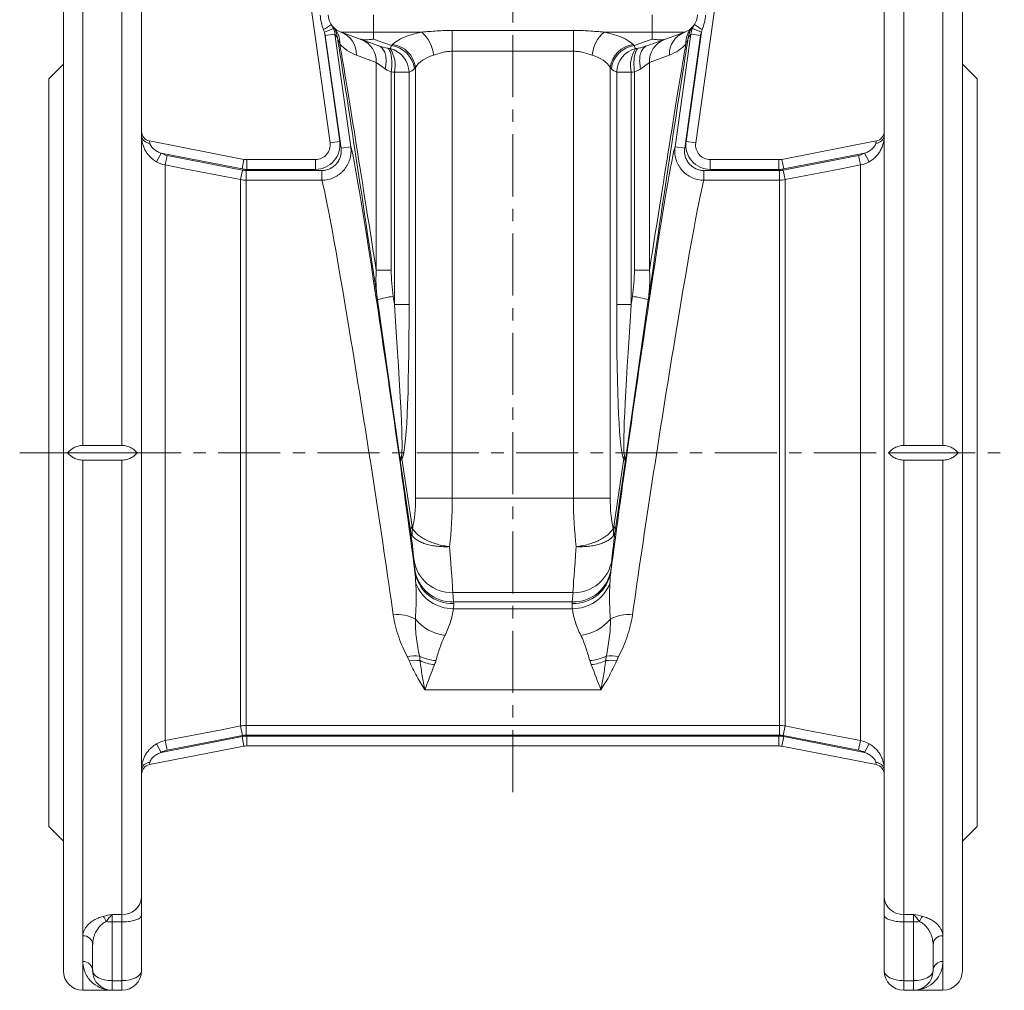
# Model space of a CAD drawing. Units: millimetres. Extents: x 228 to 958, y -98 to 941.
# Drawn here: x 354 to 556, y 428 to 627 of the extents above; entities that cross this region are included whole.
import ezdxf

# ---------------------------------------------------------------- set-up
doc = ezdxf.new("R2010")
doc.units = ezdxf.units.MM
doc.linetypes.add('CENTERX2', pattern=[20.32, 12.7, -2.54, 2.54, -2.54])
doc.layers.add('FORMAT', color=179, linetype='Continuous')
doc.layers.add('SLD-0', color=179, linetype='Continuous')

msp = doc.modelspace()

# ---------------------------------------------------------------- linework, layer by layer
at = {"layer": 'FORMAT', "linetype": 'CENTERX2', "lineweight": 0}
for p, q in [((455.05, 468.62), (455.05, 845.56)), ((354.12, 538.06), (555.63, 538.06))]:
    msp.add_line(p, q, dxfattribs=at)
at = {"layer": 'SLD-0', "color": 8, "linetype": 'Continuous', "lineweight": 0}
for p, q in [((367.05, 648.06), (367.05, 539.55)), ((375.05, 539.55), (375.05, 648.06)), ((535.05, 539.55), (535.05, 648.06)), ((543.05, 648.06), (543.05, 539.55)), ((426.55, 627.7), (426.55, 624.15)), ((483.55, 627.7), (483.55, 624.15)), ((418.32, 624.89), (416.47, 624.15)), ((491.79, 624.89), (493.64, 624.15)), ((419.61, 601.75), (416.47, 624.15)), ((418.63, 623.73), (416.65, 623.45)), ((416.65, 623.45), (419.89, 600.41)), ((421.87, 600.68), (418.63, 623.73)), ((419.88, 624.15), (426.55, 624.15)), ((426.55, 624.15), (436.39, 624.15)), ((426.55, 622.72), (426.55, 624.15)), ((430.2, 621.39), (426.55, 622.72)), ((467.45, 624.5), (442.66, 624.5)), ((442.66, 620.23), (442.66, 624.5)), ((467.45, 620.23), (467.45, 624.5)), ((483.55, 624.15), (473.72, 624.15)), ((479.91, 621.39), (483.55, 622.72)), ((490.23, 624.15), (483.55, 624.15)), ((483.55, 622.72), (483.55, 624.15)), ((488.24, 600.68), (491.48, 623.73)), ((493.46, 623.45), (490.22, 600.41)), ((490.5, 601.75), (493.64, 624.15)), ((491.48, 623.73), (493.46, 623.45)), ((427.82, 621.25), (427.64, 621.33)), ((428, 621.14), (427.82, 621.25)), ((428.17, 621.01), (428, 621.14)), ((428.33, 620.86), (428.17, 621.01)), ((428.47, 620.68), (428.33, 620.86)), ((428.6, 620.49), (428.47, 620.68)), ((429.55, 620.78), (429.44, 620.86)), ((429.65, 620.67), (429.55, 620.78)), ((430.44, 621.63), (430.2, 621.39)), ((479.67, 621.63), (479.91, 621.39)), ((480.46, 620.67), (480.56, 620.78)), ((480.56, 620.78), (480.67, 620.86)), ((481.51, 620.49), (481.64, 620.68)), ((481.64, 620.68), (481.78, 620.86)), ((481.78, 620.86), (481.94, 621.01)), ((481.94, 621.01), (482.11, 621.14)), ((482.11, 621.14), (482.29, 621.25)), ((482.29, 621.25), (482.47, 621.33)), ((423.03, 619.45), (427.1, 617.94)), ((428.72, 620.27), (428.6, 620.49)), ((428.82, 620.04), (428.72, 620.27)), ((428.91, 619.79), (428.82, 620.04)), ((428.98, 619.52), (428.91, 619.79)), ((429.04, 619.24), (428.98, 619.52)), ((429.08, 618.94), (429.04, 619.24)), ((429.1, 618.64), (429.08, 618.94)), ((429.75, 620.53), (429.65, 620.67)), ((429.83, 620.37), (429.75, 620.53)), ((429.92, 620.19), (429.83, 620.37)), ((429.99, 619.99), (429.92, 620.19)), ((430.06, 619.77), (429.99, 619.99)), ((430.12, 619.53), (430.06, 619.77)), ((430.16, 619.27), (430.12, 619.53)), ((430.21, 618.99), (430.16, 619.27)), ((430.24, 618.7), (430.21, 618.99)), ((430.26, 618.4), (430.24, 618.7)), ((442.66, 620.23), (467.45, 620.23)), ((442.66, 528.76), (442.66, 620.23)), ((467.45, 528.76), (467.45, 620.23)), ((479.85, 618.4), (479.87, 618.7)), ((479.87, 618.7), (479.9, 618.99)), ((479.9, 618.99), (479.94, 619.27)), ((479.94, 619.27), (479.99, 619.53)), ((479.99, 619.53), (480.05, 619.77)), ((480.05, 619.77), (480.12, 619.99)), ((480.12, 619.99), (480.19, 620.19)), ((480.19, 620.19), (480.27, 620.37)), ((480.27, 620.37), (480.36, 620.53)), ((480.36, 620.53), (480.46, 620.67)), ((481.01, 618.64), (481.03, 618.94)), ((481.03, 618.94), (481.07, 619.24)), ((481.07, 619.24), (481.13, 619.52)), ((481.13, 619.52), (481.2, 619.79)), ((481.2, 619.79), (481.29, 620.04)), ((481.29, 620.04), (481.39, 620.27)), ((481.39, 620.27), (481.51, 620.49)), ((487.07, 619.45), (483.01, 617.94)), ((427.1, 617.94), (428.9, 616.63)), ((427.1, 617.94), (427.1, 575.44)), ((428.9, 616.63), (428.97, 616.97)), ((428.97, 616.97), (429.03, 617.32)), ((429.03, 617.32), (429.07, 617.66)), ((429.07, 617.66), (429.1, 617.99)), ((429.11, 618.32), (429.1, 618.64)), ((429.1, 617.99), (429.11, 618.32)), ((430.21, 616.38), (430.24, 616.73)), ((430.24, 616.73), (430.26, 617.08)), ((430.28, 618.08), (430.26, 618.4)), ((430.26, 617.08), (430.28, 617.42)), ((430.28, 617.76), (430.28, 618.08)), ((430.28, 617.42), (430.28, 617.76)), ((434.9, 616.69), (435.14, 616.93)), ((435.14, 616.93), (435.14, 528.76)), ((474.97, 616.93), (474.97, 528.76)), ((475.21, 616.69), (474.97, 616.93)), ((479.83, 618.08), (479.85, 618.4)), ((479.83, 617.76), (479.83, 618.08)), ((479.83, 617.42), (479.83, 617.76)), ((479.85, 617.08), (479.83, 617.42)), ((479.87, 616.73), (479.85, 617.08)), ((479.9, 616.38), (479.87, 616.73)), ((481, 618.32), (481.01, 618.64)), ((481.01, 617.99), (481, 618.32)), ((481.04, 617.66), (481.01, 617.99)), ((481.08, 617.32), (481.04, 617.66)), ((481.14, 616.97), (481.08, 617.32)), ((481.21, 616.63), (481.14, 616.97)), ((483.01, 617.94), (481.21, 616.63)), ((483.01, 617.94), (483.01, 575.44)), ((430.16, 616.02), (430.21, 616.38)), ((430.16, 575.44), (430.16, 616.02)), ((430.82, 615.94), (433.8, 615.94)), ((430.82, 615.94), (430.82, 568.38)), ((433.8, 568.38), (433.8, 615.94)), ((476.31, 568.38), (476.31, 615.94)), ((479.29, 615.94), (476.31, 615.94)), ((479.29, 615.94), (479.29, 568.38)), ((479.94, 616.02), (479.9, 616.38)), ((479.94, 575.44), (479.94, 616.02)), ((380.75, 601.42), (380.67, 601.87)), ((419.61, 601.75), (417.63, 601.47)), ((421.87, 600.68), (419.89, 600.41)), ((488.24, 600.68), (490.22, 600.41)), ((490.5, 601.75), (492.48, 601.47)), ((529.35, 601.42), (529.44, 601.87)), ((382.13, 597.62), (383.1, 599.36)), ((383.1, 599.36), (399.63, 596.15)), ((383.91, 596.97), (384.29, 598.93)), ((399.73, 595.92), (384.29, 598.93)), ((510.38, 595.92), (525.82, 598.93)), ((527.01, 599.36), (510.48, 596.15)), ((526.2, 596.97), (525.82, 598.93)), ((527.98, 597.62), (527.01, 599.36)), ((383.91, 596.97), (383.91, 479.15)), ((383.91, 596.97), (387.84, 596.2)), ((399.63, 596.15), (400.01, 598.11)), ((400.58, 596.06), (400.58, 598.06)), ((414.66, 596.06), (414.66, 598.06)), ((495.45, 596.06), (495.45, 598.06)), ((509.52, 596.06), (509.52, 598.06)), ((510.48, 596.15), (510.1, 598.11)), ((526.2, 596.97), (522.27, 596.2)), ((526.2, 596.97), (526.2, 479.15)), ((387.84, 596.2), (399.34, 593.96)), ((399.34, 593.96), (399.73, 595.92)), ((400.49, 593.85), (400.49, 595.84)), ((415.94, 595.84), (400.49, 595.84)), ((400.58, 596.06), (414.66, 596.06)), ((415.94, 593.85), (415.94, 595.84)), ((494.17, 593.85), (494.17, 595.84)), ((494.17, 595.84), (509.62, 595.84)), ((509.52, 596.06), (495.45, 596.06)), ((509.62, 593.85), (509.62, 595.84)), ((510.77, 593.96), (510.38, 595.92)), ((522.27, 596.2), (510.77, 593.96)), ((399.34, 593.96), (399.34, 482.16)), ((400.49, 482.27), (400.49, 593.85)), ((400.49, 593.85), (415.94, 593.85)), ((509.62, 593.85), (494.17, 593.85)), ((509.62, 482.27), (509.62, 593.85)), ((510.77, 593.96), (510.77, 482.16)), ((427.1, 575.44), (430.16, 575.44)), ((483.01, 575.44), (479.94, 575.44)), ((427.34, 569.35), (432.04, 536.15)), ((430.82, 568.38), (430.58, 570.05)), ((430.82, 568.38), (433.8, 568.38)), ((479.29, 568.38), (476.31, 568.38)), ((482.77, 569.35), (478.07, 536.15)), ((479.29, 568.38), (479.53, 570.05)), ((367.05, 439.22), (367.05, 536.57)), ((375.05, 536.57), (375.05, 443.6)), ((432.04, 536.15), (434.11, 522.11)), ((434.41, 522.95), (432.35, 536.92)), ((475.7, 522.95), (477.76, 536.92)), ((478.07, 536.15), (476, 522.11)), ((535.05, 536.57), (535.05, 443.6)), ((543.05, 439.22), (543.05, 536.57)), ((435.14, 528.76), (442.66, 528.76)), ((467.45, 528.76), (442.66, 528.76)), ((474.97, 528.76), (467.45, 528.76)), ((434.83, 516.05), (434.97, 514.15)), ((475.28, 516.05), (475.14, 514.15)), ((442.75, 509.44), (467.36, 509.44)), ((442.89, 507.54), (442.75, 509.44)), ((467.22, 507.54), (467.36, 509.44)), ((442.86, 506.14), (467.25, 506.14)), ((442.89, 507.54), (467.22, 507.54)), ((437.04, 489.56), (473.07, 489.56)), ((399.34, 482.16), (395.42, 481.39)), ((399.34, 482.16), (399.73, 480.2)), ((509.62, 482.27), (400.49, 482.27)), ((400.49, 482.27), (400.49, 480.27)), ((509.62, 482.27), (509.62, 480.27)), ((510.77, 482.16), (510.38, 480.2)), ((510.77, 482.16), (514.69, 481.39)), ((399.63, 479.97), (383.1, 476.75)), ((395.42, 481.39), (383.91, 479.15)), ((384.29, 477.19), (399.73, 480.2)), ((399.63, 479.97), (400.01, 478)), ((400.49, 480.27), (509.62, 480.27)), ((509.52, 480.06), (400.58, 480.06)), ((400.58, 480.06), (400.58, 478.06)), ((509.52, 480.06), (509.52, 478.06)), ((510.48, 479.97), (510.1, 478)), ((525.82, 477.19), (510.38, 480.2)), ((510.48, 479.97), (527.01, 476.75)), ((514.69, 481.39), (526.2, 479.15)), ((382.13, 478.49), (383.1, 476.75)), ((383.91, 479.15), (384.29, 477.19)), ((526.2, 479.15), (525.82, 477.19)), ((527.98, 478.49), (527.01, 476.75)), ((380.67, 474.24), (380.75, 474.69)), ((529.44, 474.24), (529.35, 474.69)), ((375.05, 443.6), (373.05, 443.6)), ((373.05, 442.05), (373.05, 443.6)), ((375.05, 443.6), (375.05, 442.05)), ((379.04, 443.31), (379.05, 443.42)), ((531.07, 443.31), (531.05, 443.42)), ((535.05, 443.6), (537.05, 443.6)), ((535.05, 443.6), (535.05, 442.05)), ((537.05, 442.05), (537.05, 443.6)), ((373.05, 442.05), (375.05, 442.05)), ((373.05, 430.03), (373.05, 442.05)), ((375.05, 442.05), (375.37, 442.06)), ((375.05, 442.05), (375.05, 430.03)), ((375.37, 442.06), (375.68, 442.07)), ((375.68, 442.07), (375.99, 442.09)), ((375.99, 442.09), (376.29, 442.12)), ((376.29, 442.12), (376.59, 442.16)), ((376.59, 442.16), (376.87, 442.2)), ((376.87, 442.2), (377.14, 442.25)), ((377.14, 442.25), (377.41, 442.31)), ((377.41, 442.31), (377.65, 442.38)), ((377.65, 442.38), (377.88, 442.45)), ((377.88, 442.45), (378.1, 442.53)), ((378.1, 442.53), (378.29, 442.62)), ((378.29, 442.62), (378.47, 442.71)), ((378.47, 442.71), (378.62, 442.8)), ((378.62, 442.8), (378.75, 442.9)), ((378.75, 442.9), (378.86, 443)), ((378.86, 443), (378.94, 443.1)), ((378.94, 443.1), (379.01, 443.21)), ((379.01, 443.21), (379.04, 443.31)), ((531.1, 443.21), (531.07, 443.31)), ((531.17, 443.1), (531.1, 443.21)), ((531.25, 443), (531.17, 443.1)), ((531.36, 442.9), (531.25, 443)), ((531.49, 442.8), (531.36, 442.9)), ((531.64, 442.71), (531.49, 442.8)), ((531.82, 442.62), (531.64, 442.71)), ((532.01, 442.53), (531.82, 442.62)), ((532.23, 442.45), (532.01, 442.53)), ((532.46, 442.38), (532.23, 442.45)), ((532.7, 442.31), (532.46, 442.38)), ((532.96, 442.25), (532.7, 442.31)), ((533.24, 442.2), (532.96, 442.25)), ((533.52, 442.16), (533.24, 442.2)), ((533.82, 442.12), (533.52, 442.16)), ((534.12, 442.09), (533.82, 442.12)), ((534.43, 442.07), (534.12, 442.09)), ((534.74, 442.06), (534.43, 442.07)), ((535.05, 442.05), (534.74, 442.06)), ((537.05, 442.05), (535.05, 442.05)), ((535.05, 442.05), (535.05, 430.03)), ((537.05, 430.03), (537.05, 442.05)), ((367.05, 433.95), (367.05, 439.22)), ((543.05, 433.95), (543.05, 439.22)), ((367.05, 433.95), (367.05, 428.06)), ((543.05, 433.95), (543.05, 428.06)), ((375.05, 430.03), (373.05, 430.03)), ((373.05, 428.06), (373.05, 430.03)), ((375.05, 430.03), (375.05, 428.06)), ((535.05, 430.03), (537.05, 430.03)), ((535.05, 430.03), (535.05, 428.06)), ((537.05, 428.06), (537.05, 430.03))]:
    msp.add_line(p, q, dxfattribs=at)
at = {"layer": 'SLD-0', "color": 179, "linetype": 'Continuous', "lineweight": 15}
for p, q in [((363.05, 538.06), (363.05, 644.06)), ((379.05, 644.06), (379.05, 447.04)), ((531.05, 644.06), (531.05, 447.04)), ((547.05, 538.06), (547.05, 644.06)), ((412.83, 635.67), (417.63, 601.47)), ((497.28, 635.67), (492.48, 601.47)), ((418.14, 625.38), (418.12, 625.41)), ((418.14, 625.39), (418.14, 625.38)), ((491.97, 625.38), (491.99, 625.41)), ((423.82, 622.72), (419.88, 624.15)), ((423.82, 622.72), (427.64, 621.33)), ((486.29, 622.72), (482.47, 621.33)), ((486.29, 622.72), (490.23, 624.15)), ((363.05, 617.56), (360.05, 614.56)), ((550.05, 614.56), (547.05, 617.56)), ((360.05, 538.06), (360.05, 614.56)), ((550.05, 538.06), (550.05, 614.56)), ((400.01, 598.11), (380.67, 601.87)), ((510.1, 598.11), (529.44, 601.87)), ((414.66, 598.06), (400.58, 598.06)), ((495.45, 598.06), (509.52, 598.06)), ((360.05, 461.56), (360.05, 538.06)), ((363.05, 432.06), (363.05, 538.06)), ((378.18, 538.06), (363.93, 538.06)), ((367.05, 539.55), (375.05, 539.55)), ((531.93, 538.06), (546.18, 538.06)), ((543.05, 539.55), (535.05, 539.55)), ((547.05, 432.06), (547.05, 538.06)), ((550.05, 461.56), (550.05, 538.06)), ((375.05, 536.57), (367.05, 536.57)), ((535.05, 536.57), (543.05, 536.57)), ((380.67, 474.24), (400.01, 478)), ((400.58, 478.06), (509.52, 478.06)), ((529.44, 474.24), (510.1, 478)), ((360.05, 461.56), (363.05, 458.56)), ((547.05, 458.56), (550.05, 461.56)), ((379.05, 443.42), (379.05, 447.04)), ((531.05, 443.42), (531.05, 447.04)), ((379.05, 432.06), (379.05, 443.42)), ((531.05, 432.06), (531.05, 443.42)), ((369.05, 437.42), (369.05, 432.06)), ((541.05, 437.42), (541.05, 432.06)), ((367.05, 428.06), (373.05, 428.06)), ((373.05, 428.06), (375.05, 428.06)), ((537.05, 428.06), (535.05, 428.06)), ((537.05, 428.06), (543.05, 428.06))]:
    msp.add_line(p, q, dxfattribs=at)
for centre, radius, start, end in [((421.24, 627.91), 4, 183, 250), ((488.86, 627.91), 4, 290, 357), ((381.05, 603.83), 2, 180, 259), ((529.05, 603.83), 2, 281, 0), ((414.66, 601.06), 3, 270, 8), ((495.45, 601.06), 3, 172, 270), ((400.58, 601.06), 3, 259, 270), ((509.52, 601.06), 3, 270, 281), ((400.58, 475.06), 3, 90, 101), ((509.52, 475.06), 3, 79, 90), ((381.05, 472.28), 2, 101, 180), ((529.05, 472.28), 2, 0, 79), ((367.05, 432.06), 4, 180, 270), ((373.05, 432.06), 4, 180, 270), ((375.05, 432.06), 4, 270, 0), ((535.05, 432.06), 4, 180, 270), ((537.05, 432.06), 4, 270, 0), ((543.05, 432.06), 4, 270, 0)]:
    msp.add_arc(centre, radius, start, end, dxfattribs=at)
at = {"layer": 'SLD-0', "color": 8, "linetype": 'Continuous', "lineweight": 0}
for centre, radius, start, end in [((403.51, 645.33), 24.3, 301.7439, 306.2589), ((414.22, 622.29), 4.99, 7.9691, 38.2352), ((414.84, 621.85), 4.82, 358.4423, 43.362), ((495.27, 621.85), 4.82, 136.638, 181.5577), ((495.89, 622.29), 4.99, 141.7634, 172.0309), ((506.6, 645.33), 24.3, 233.7411, 238.2561), ((426.2, 628.61), 9, 212.821, 218.6458), ((418.17, 619.6), 4.86, 358.3044, 69.5018), ((431.99, 618.93), 6.83, 4.4116, 49.9287), ((478.12, 618.93), 6.83, 130.0713, 175.5884), ((491.94, 619.6), 4.86, 110.4982, 181.6956), ((483.91, 628.61), 9, 321.3542, 327.179), ((422.33, 618.18), 4.77, 357.1523, 69.1305), ((428.64, 615.78), 5.17, 1.8131, 75.6198), ((424.69, 617.32), 6.28, 347.3661, 33.5269), ((429.49, 615.98), 5.45, 7.4744, 82.5256), ((429.73, 616.22), 5.45, 7.4744, 82.5256), ((480.38, 616.22), 5.45, 97.4744, 172.5256), ((480.61, 615.98), 5.45, 97.4744, 172.5256), ((481.47, 615.78), 5.17, 104.3802, 178.1869), ((485.42, 617.32), 6.28, 146.4731, 192.6339), ((487.78, 618.18), 4.77, 110.8695, 182.8477), ((380.79, 603.16), 1.74, 186.591, 268.9124), ((529.32, 603.16), 1.74, 271.0876, 353.409), ((414.66, 601.06), 5, 270, 8), ((495.45, 601.06), 5, 172, 270), ((400.58, 601.06), 5, 259, 270), ((509.52, 601.06), 5, 270, 281), ((432.12, 554.96), 15.17, 95.8453, 108.3906), ((477.98, 554.96), 15.17, 71.6094, 84.1547), ((427.62, 536.23), 4.78, 8.2485, 14.9842), ((482.49, 536.23), 4.78, 165.0158, 171.7515), ((435.29, 522.16), 1.18, 138.0353, 182.1266), ((439.22, 521.68), 4.79, 169.1461, 186.2046), ((470.89, 521.68), 4.79, 353.7954, 10.8539), ((474.82, 522.16), 1.18, 357.8734, 41.9647), ((442.59, 517.3), 7.87, 189.1414, 271.133), ((467.52, 517.3), 7.87, 268.867, 350.8586), ((442.73, 515.4), 7.87, 189.1414, 271.133), ((467.37, 515.4), 7.87, 268.867, 350.8586), ((442.66, 514.97), 7.76, 189.854, 272.0202), ((467.45, 514.97), 7.76, 267.9798, 350.146), ((442.8, 514.33), 8.18, 201.5739, 270.3891), ((467.31, 514.33), 8.18, 269.6109, 338.4261), ((431.46, 497.3), 7.65, 61.6264, 96.734), ((442.33, 509.97), 9.36, 219.368, 262.6964), ((467.78, 509.97), 9.36, 277.3036, 320.632), ((478.65, 497.3), 7.65, 83.266, 118.3736), ((434.86, 489.75), 6.76, 80.6991, 102.2384), ((439.95, 504.81), 9.29, 244.47, 266.0892), ((470.16, 504.81), 9.29, 273.9108, 295.53), ((475.25, 489.75), 6.76, 77.7616, 99.3009), ((435, 488.63), 6.97, 81.2673, 99.6689), ((440, 503.97), 9.32, 244.9742, 264.018), ((470.11, 503.97), 9.32, 275.982, 295.0258), ((475.11, 488.63), 6.97, 80.3311, 98.7327), ((400.58, 475.06), 5, 90, 101), ((509.52, 475.06), 5, 79, 90), ((380.79, 472.95), 1.74, 91.0876, 173.409), ((529.32, 472.95), 1.74, 6.591, 88.9124), ((375.32, 447.34), 3.75, 265.9834, 355.3211), ((534.79, 447.34), 3.75, 184.6789, 274.0166), ((368.97, 441.19), 3, 17.9809, 41.8473), ((373.04, 453.3), 11.25, 263.7438, 270.0543), ((537.07, 453.3), 11.25, 269.9457, 276.2562), ((541.14, 441.19), 3, 138.1527, 162.0191), ((367.15, 437.31), 1.91, 3.2218, 92.8947), ((542.96, 437.31), 1.91, 87.1053, 176.7782), ((367.11, 432), 1.95, 1.62, 91.5331), ((543, 432), 1.95, 88.4669, 178.38)]:
    msp.add_arc(centre, radius, start, end, dxfattribs=at)
for centre, major_axis, ratio, start_param, end_param in [((631.17, -889.18), (-213.97, 1522.93), 0.002429, 5.990999, 6.163884), ((442.66, 620.01), (13, 0), 0.36397, 2.074095, 2.792527), ((467.45, 620.01), (13, 0), 0.36397, 0.349066, 1.067498), ((278.94, -889.18), (213.97, 1522.93), 0.002429, 0.119301, 0.292187), ((643.05, -887.51), (-225.97, 1522.93), 0.002559, 6.001209, 6.148573), ((428.86, 629.39), (9.1, -5.57), 0.737911, 5.194699, 5.243036), ((429.02, 629.34), (-0.64, 8.72), 0.171753, 3.326803, 3.553081), ((481.09, 629.34), (0.64, 8.72), 0.171753, 2.730104, 2.956382), ((481.25, 629.39), (9.1, 5.57), 0.737911, 4.181742, 4.230079), ((267.05, -887.51), (225.97, 1522.93), 0.002559, 0.134612, 0.281976), ((442.66, 615.31), (8, 0), 0.591452, 2.074095, 2.792527), ((467.45, 615.31), (8, 0), 0.591452, 0.349066, 1.067498), ((433.72, 629.34), (0.65, 13.51), 0.35987, 3.292616, 3.518894), ((476.39, 629.34), (-0.65, 13.51), 0.35987, 2.764291, 2.990569), ((430.57, 629.39), (-9.97, 10.19), 0.890481, 2.27919, 2.327526), ((479.54, 629.39), (9.97, 10.19), 0.890481, 3.955659, 4.003996), ((430.47, 538.89), (-8.72, 62), 0.017285, 4.290538, 6.198893), ((479.64, 538.89), (8.72, 62), 0.017285, 0.084293, 1.992648), ((424.52, 538.06), (-8.72, 56), 0.019054, 4.075695, 6.193905), ((485.58, 538.06), (8.72, 56), 0.019054, 0.08928, 2.20749), ((424.64, 624.12), (-7.53, 86.73), 0.019959, 3.181065, 4.012555), ((429.34, 624.12), (-2.86, 87.3), 0.039317, 3.186992, 4.018482), ((480.77, 624.12), (2.86, 87.3), 0.039317, 2.264703, 3.096193), ((485.47, 624.12), (7.53, 86.73), 0.019959, 2.27063, 3.10212), ((430.77, 528.76), (0, 12), 0.36397, 4.17174, 4.712389), ((438.29, 528.76), (0, 20), 0.218382, 4.194497, 4.712389), ((471.82, 528.76), (0, 20), 0.218382, 1.570796, 2.088688), ((479.34, 528.76), (0, 12), 0.36397, 1.570796, 2.111446), ((433.14, 527.64), (-1.69, 12), 0.017285, 3.400962, 4.231118), ((476.97, 527.64), (1.69, 12), 0.017285, 2.052068, 2.882223), ((441.06, 528.76), (-1.69, 20), 0.010501, 3.402506, 4.193611), ((469.04, 528.76), (1.69, 20), 0.010501, 2.089574, 2.880679), ((438.06, 492.9), (-3.09, 22), 0.017285, 0.259369, 0.337628), ((472.05, 492.9), (3.09, 22), 0.017285, 5.945557, 6.023816), ((445.98, 494.02), (-3.09, 14), 0.02641, 0.255963, 0.334221), ((464.13, 494.02), (3.09, 14), 0.02641, 5.948964, 6.027223), ((373.05, 432.06), (4, 0), 0.506515, 3.141593, 4.712389), ((375.05, 432.06), (4, 0), 0.506515, 4.712389, 6.283185), ((535.05, 432.06), (4, 0), 0.506515, 3.141593, 4.712389), ((537.05, 432.06), (4, 0), 0.506515, 4.712389, 6.283185)]:
    msp.add_ellipse(centre, major_axis=major_axis, ratio=ratio, start_param=start_param, end_param=end_param, dxfattribs=at)
for points, knots in [([(415.61, 627.65), (415.66, 627.14), (415.74, 626.63), (415.97, 625.64), (416.11, 625.15), (416.3, 624.67)], [0, 0, 0, 0, 0.5, 0.5, 1, 1, 1, 1]), ([(494.5, 627.65), (494.45, 627.14), (494.37, 626.63), (494.14, 625.64), (494, 625.15), (493.81, 624.67)], [0, 0, 0, 0, 0.5, 0.5, 1, 1, 1, 1]), ([(419.17, 622.99), (419.2, 622.83), (419.27, 622.64), (419.43, 622.21), (419.53, 621.97), (419.66, 621.72)], [0, 0, 0, 0, 0.5, 0.5, 1, 1, 1, 1]), ([(442.66, 624.5), (441.6, 624.5), (440.54, 624.46), (438.45, 624.33), (437.41, 624.24), (436.39, 624.15)], [0, 0, 0, 0, 0.5, 0.5, 1, 1, 1, 1]), ([(467.45, 624.5), (468.51, 624.5), (469.57, 624.46), (471.66, 624.33), (472.7, 624.24), (473.72, 624.15)], [0, 0, 0, 0, 0.5, 0.5, 1, 1, 1, 1]), ([(490.94, 622.99), (490.91, 622.83), (490.84, 622.64), (490.68, 622.21), (490.57, 621.97), (490.45, 621.72)], [0, 0, 0, 0, 0.5, 0.5, 1, 1, 1, 1]), ([(419.66, 621.72), (420.1, 621.24), (420.61, 620.8), (421.73, 620.03), (422.35, 619.71), (423.03, 619.45)], [0, 0, 0, 0, 0.5, 0.5, 1, 1, 1, 1]), ([(490.45, 621.72), (490.01, 621.24), (489.5, 620.8), (488.38, 620.03), (487.76, 619.71), (487.07, 619.45)], [0, 0, 0, 0, 0.5, 0.5, 1, 1, 1, 1]), ([(438.8, 619.45), (439.38, 619.64), (439.99, 619.84), (440.95, 620.06), (441.29, 620.12), (441.97, 620.21), (442.31, 620.23), (442.66, 620.23)], [0, 0, 0, 0, 0.5, 0.5, 0.75, 0.75, 1, 1, 1, 1]), ([(471.31, 619.45), (470.73, 619.64), (470.12, 619.84), (469.16, 620.06), (468.82, 620.12), (468.14, 620.21), (467.8, 620.23), (467.45, 620.23)], [0, 0, 0, 0, 0.5, 0.5, 0.75, 0.75, 1, 1, 1, 1]), ([(379.13, 601.96), (379.15, 601.88), (379.18, 601.68), (379.25, 601.36), (379.36, 601), (379.49, 600.63), (379.65, 600.26), (379.85, 599.87), (380.09, 599.49), (380.36, 599.12), (380.67, 598.76), (380.99, 598.44), (381.35, 598.14), (381.72, 597.86), (381.99, 597.7), (382.13, 597.62)], [0, 0, 0, 0, 0.049261, 0.119765, 0.190274, 0.262699, 0.335128, 0.416279, 0.498031, 0.581581, 0.665721, 0.747974, 0.830746, 0.915106, 1, 1, 1, 1]), ([(383.1, 599.36), (382.83, 599.46), (382.57, 599.58), (382.07, 599.85), (381.82, 600), (381.38, 600.36), (381.18, 600.56), (380.95, 600.9), (380.89, 601.01), (380.8, 601.23), (380.77, 601.33), (380.75, 601.42)], [0, 0, 0, 0, 0.25, 0.25, 0.5, 0.5, 0.75, 0.75, 0.875, 0.875, 1, 1, 1, 1]), ([(415.94, 593.85), (416.37, 593.85), (416.79, 593.9), (417.63, 594.08), (418.04, 594.21), (418.81, 594.57), (419.18, 594.79), (419.7, 595.17), (419.86, 595.31), (420.17, 595.6), (420.47, 595.91), (420.73, 596.25), (420.98, 596.6), (421.09, 596.78), (421.4, 597.35), (421.56, 597.74), (421.74, 598.35), (421.79, 598.56), (421.87, 598.99), (421.9, 599.2), (421.94, 599.83), (421.93, 600.26), (421.87, 600.68)], [0, 0, 0, 0, 0.125, 0.125, 0.25, 0.25, 0.375, 0.375, 0.4375, 0.4375, 0.5, 0.5625, 0.5625, 0.625, 0.625, 0.75, 0.75, 0.8125, 0.8125, 0.875, 0.875, 1, 1, 1, 1]), ([(494.17, 593.85), (493.74, 593.85), (493.32, 593.9), (492.48, 594.08), (492.07, 594.21), (491.29, 594.57), (490.93, 594.79), (490.41, 595.17), (490.25, 595.31), (489.93, 595.6), (489.64, 595.91), (489.38, 596.25), (489.13, 596.6), (489.02, 596.78), (488.71, 597.35), (488.55, 597.74), (488.37, 598.35), (488.32, 598.56), (488.24, 598.99), (488.21, 599.2), (488.17, 599.83), (488.18, 600.26), (488.24, 600.68)], [0, 0, 0, 0, 0.125, 0.125, 0.25, 0.25, 0.375, 0.375, 0.4375, 0.4375, 0.5, 0.5625, 0.5625, 0.625, 0.625, 0.75, 0.75, 0.8125, 0.8125, 0.875, 0.875, 1, 1, 1, 1]), ([(527.01, 599.36), (527.28, 599.46), (527.54, 599.58), (528.04, 599.85), (528.29, 600), (528.73, 600.36), (528.93, 600.56), (529.16, 600.9), (529.22, 601.01), (529.31, 601.23), (529.34, 601.33), (529.35, 601.42)], [0, 0, 0, 0, 0.25, 0.25, 0.5, 0.5, 0.75, 0.75, 0.875, 0.875, 1, 1, 1, 1]), ([(530.97, 601.95), (530.96, 601.87), (530.93, 601.68), (530.86, 601.36), (530.75, 601), (530.62, 600.63), (530.46, 600.26), (530.26, 599.87), (530.02, 599.49), (529.75, 599.12), (529.44, 598.76), (529.12, 598.44), (528.76, 598.14), (528.39, 597.86), (528.12, 597.7), (527.98, 597.62)], [0, 0, 0, 0, 0.046912, 0.117591, 0.188274, 0.260878, 0.333486, 0.414837, 0.496791, 0.580548, 0.664896, 0.747352, 0.830328, 0.914896, 1, 1, 1, 1]), ([(419.89, 600.41), (419.93, 600.12), (419.94, 599.84), (419.9, 599.27), (419.85, 598.99), (419.69, 598.44), (419.58, 598.18), (419.31, 597.68), (419.14, 597.44), (418.77, 597.01), (418.56, 596.81), (418.1, 596.47), (417.86, 596.32), (417.34, 596.09), (417.06, 595.99), (416.51, 595.87), (416.23, 595.84), (415.94, 595.84)], [0, 0, 0, 0, 0.125, 0.125, 0.25, 0.25, 0.375, 0.375, 0.5, 0.5, 0.625, 0.625, 0.75, 0.75, 0.875, 0.875, 1, 1, 1, 1]), ([(490.22, 600.41), (490.18, 600.12), (490.17, 599.84), (490.21, 599.27), (490.26, 598.99), (490.42, 598.44), (490.53, 598.18), (490.8, 597.68), (490.97, 597.44), (491.34, 597.01), (491.55, 596.81), (492.01, 596.47), (492.25, 596.32), (492.77, 596.09), (493.05, 595.99), (493.6, 595.87), (493.88, 595.84), (494.17, 595.84)], [0, 0, 0, 0, 0.125, 0.125, 0.25, 0.25, 0.375, 0.375, 0.5, 0.5, 0.625, 0.625, 0.75, 0.75, 0.875, 0.875, 1, 1, 1, 1]), ([(427.1, 575.44), (427.02, 574.43), (427.02, 573.41), (427.1, 571.38), (427.2, 570.37), (427.34, 569.35)], [0, 0, 0, 0, 0.5, 0.5, 1, 1, 1, 1]), ([(430.58, 570.05), (430.45, 570.94), (430.35, 571.83), (430.21, 573.63), (430.16, 574.53), (430.16, 575.44)], [0, 0, 0, 0, 0.5, 0.5, 1, 1, 1, 1]), ([(479.53, 570.05), (479.66, 570.94), (479.76, 571.83), (479.9, 573.63), (479.94, 574.53), (479.94, 575.44)], [0, 0, 0, 0, 0.5, 0.5, 1, 1, 1, 1]), ([(483.01, 575.44), (483.09, 574.43), (483.09, 573.41), (483.01, 571.38), (482.91, 570.37), (482.77, 569.35)], [0, 0, 0, 0, 0.5, 0.5, 1, 1, 1, 1]), ([(432.23, 537.47), (432.14, 537.24), (432.08, 537.02), (432.02, 536.58), (432.01, 536.36), (432.04, 536.15)], [0, 0, 0, 0, 0.5, 0.5, 1, 1, 1, 1]), ([(432.35, 536.92), (432.23, 536.78), (432.15, 536.65), (432.07, 536.46), (432.05, 536.4), (432.04, 536.3), (432.03, 536.27), (432.03, 536.21), (432.03, 536.18), (432.04, 536.15)], [0, 0, 0, 0, 0.5, 0.5, 0.75, 0.75, 0.875, 0.875, 1, 1, 1, 1]), ([(477.76, 536.92), (477.88, 536.78), (477.96, 536.65), (478.04, 536.46), (478.06, 536.4), (478.07, 536.3), (478.07, 536.27), (478.08, 536.21), (478.08, 536.18), (478.07, 536.15)], [0, 0, 0, 0, 0.5, 0.5, 0.75, 0.75, 0.875, 0.875, 1, 1, 1, 1]), ([(477.87, 537.47), (477.96, 537.24), (478.03, 537.02), (478.09, 536.58), (478.1, 536.36), (478.07, 536.15)], [0, 0, 0, 0, 0.5, 0.5, 1, 1, 1, 1]), ([(434.52, 522.58), (434.49, 522.62), (434.47, 522.67), (434.44, 522.8), (434.42, 522.87), (434.41, 522.95)], [0, 0, 0, 0, 0.5, 0.5, 1, 1, 1, 1]), ([(434.52, 522.58), (434.76, 522.13), (435.13, 521.7), (435.86, 521.08), (436.14, 520.89), (436.72, 520.51), (437.04, 520.34), (437.54, 520.09), (437.72, 520.01), (438.08, 519.85), (438.26, 519.78), (438.81, 519.57), (439.2, 519.44), (440, 519.22), (440.41, 519.12), (441.03, 519), (441.24, 518.97), (441.66, 518.91), (441.87, 518.88), (442.08, 518.85)], [0, 0, 0, 0, 0.25, 0.25, 0.375, 0.375, 0.5, 0.5, 0.5625, 0.5625, 0.625, 0.625, 0.75, 0.75, 0.875, 0.875, 0.9375, 0.9375, 1, 1, 1, 1]), ([(475.59, 522.58), (475.34, 522.13), (474.98, 521.7), (474.24, 521.08), (473.97, 520.89), (473.39, 520.51), (473.07, 520.34), (472.57, 520.09), (472.39, 520.01), (472.03, 519.85), (471.85, 519.78), (471.29, 519.57), (470.91, 519.44), (470.11, 519.22), (469.7, 519.12), (469.08, 519), (468.87, 518.97), (468.45, 518.91), (468.23, 518.88), (468.03, 518.85)], [0, 0, 0, 0, 0.25, 0.25, 0.375, 0.375, 0.5, 0.5, 0.5625, 0.5625, 0.625, 0.625, 0.75, 0.75, 0.875, 0.875, 0.9375, 0.9375, 1, 1, 1, 1]), ([(475.59, 522.58), (475.62, 522.62), (475.64, 522.67), (475.67, 522.8), (475.69, 522.87), (475.7, 522.95)], [0, 0, 0, 0, 0.5, 0.5, 1, 1, 1, 1]), ([(434.46, 521.16), (434.71, 520.78), (435.08, 520.44), (435.82, 519.98), (436.09, 519.84), (436.68, 519.58), (437, 519.47), (437.51, 519.31), (437.69, 519.26), (438.05, 519.17), (438.23, 519.13), (438.79, 519.02), (439.18, 518.96), (439.98, 518.88), (440.4, 518.85), (441.03, 518.83), (441.24, 518.83), (441.66, 518.84), (441.87, 518.84), (442.08, 518.85)], [0, 0, 0, 0, 0.25, 0.25, 0.375, 0.375, 0.5, 0.5, 0.5625, 0.5625, 0.625, 0.625, 0.75, 0.75, 0.875, 0.875, 0.9375, 0.9375, 1, 1, 1, 1]), ([(475.65, 521.16), (475.4, 520.78), (475.03, 520.44), (474.29, 519.98), (474.02, 519.84), (473.43, 519.58), (473.11, 519.47), (472.6, 519.31), (472.42, 519.26), (472.06, 519.17), (471.88, 519.13), (471.32, 519.02), (470.93, 518.96), (470.13, 518.88), (469.71, 518.85), (469.08, 518.83), (468.87, 518.83), (468.45, 518.84), (468.24, 518.84), (468.03, 518.85)], [0, 0, 0, 0, 0.25, 0.25, 0.375, 0.375, 0.5, 0.5, 0.5625, 0.5625, 0.625, 0.625, 0.75, 0.75, 0.875, 0.875, 0.9375, 0.9375, 1, 1, 1, 1]), ([(435.19, 511.32), (435.26, 510.06), (435.28, 508.83), (435.24, 506.39), (435.18, 505.2), (435.1, 504.03)], [0, 0, 0, 0, 0.5, 0.5, 1, 1, 1, 1]), ([(474.92, 511.32), (474.85, 510.06), (474.83, 508.83), (474.87, 506.39), (474.93, 505.2), (475.01, 504.03)], [0, 0, 0, 0, 0.5, 0.5, 1, 1, 1, 1]), ([(441.14, 500.68), (441.6, 501.58), (441.97, 502.48), (442.56, 504.3), (442.76, 505.22), (442.86, 506.14)], [0, 0, 0, 0, 0.5, 0.5, 1, 1, 1, 1]), ([(468.97, 500.68), (468.51, 501.58), (468.13, 502.48), (467.55, 504.3), (467.35, 505.22), (467.25, 506.14)], [0, 0, 0, 0, 0.5, 0.5, 1, 1, 1, 1]), ([(430.57, 504.9), (430.68, 504.1), (430.84, 503.32), (431.22, 501.82), (431.44, 501.09), (431.94, 499.67), (432.21, 498.98), (432.79, 497.64), (433.1, 496.99), (433.42, 496.36)], [0, 0, 0, 0, 0.25, 0.25, 0.5, 0.5, 0.75, 0.75, 1, 1, 1, 1]), ([(435.1, 504.03), (435.08, 503.33), (435.1, 502.65), (435.18, 501.33), (435.24, 500.69), (435.48, 498.79), (435.7, 497.59), (435.95, 496.43)], [0, 0, 0, 0, 0.25, 0.25, 0.5, 0.5, 1, 1, 1, 1]), ([(475.01, 504.03), (475.02, 503.33), (475.01, 502.65), (474.93, 501.33), (474.87, 500.69), (474.63, 498.79), (474.41, 497.59), (474.16, 496.43)], [0, 0, 0, 0, 0.25, 0.25, 0.5, 0.5, 1, 1, 1, 1]), ([(479.54, 504.9), (479.43, 504.1), (479.27, 503.32), (478.89, 501.82), (478.67, 501.09), (478.17, 499.67), (477.9, 498.98), (477.32, 497.64), (477.01, 496.99), (476.69, 496.36)], [0, 0, 0, 0, 0.25, 0.25, 0.5, 0.5, 0.75, 0.75, 1, 1, 1, 1]), ([(439.32, 495.54), (439.55, 496.4), (439.81, 497.27), (440.24, 498.55), (440.4, 498.98), (440.74, 499.84), (440.93, 500.26), (441.14, 500.68)], [0, 0, 0, 0, 0.5, 0.5, 0.75, 0.75, 1, 1, 1, 1]), ([(470.79, 495.54), (470.56, 496.4), (470.3, 497.27), (469.86, 498.55), (469.71, 498.98), (469.37, 499.84), (469.18, 500.26), (468.97, 500.68)], [0, 0, 0, 0, 0.5, 0.5, 0.75, 0.75, 1, 1, 1, 1]), ([(433.83, 495.5), (434.31, 494.38), (434.84, 493.32), (435.92, 491.34), (436.48, 490.41), (437.04, 489.56)], [0, 0, 0, 0, 0.5, 0.5, 1, 1, 1, 1]), ([(436.06, 495.52), (436.19, 494.44), (436.34, 493.41), (436.68, 491.42), (436.86, 490.47), (437.04, 489.56)], [0, 0, 0, 0, 0.5, 0.5, 1, 1, 1, 1]), ([(474.05, 495.52), (473.92, 494.44), (473.77, 493.41), (473.43, 491.42), (473.25, 490.47), (473.07, 489.56)], [0, 0, 0, 0, 0.5, 0.5, 1, 1, 1, 1]), ([(476.28, 495.5), (475.8, 494.38), (475.27, 493.32), (474.19, 491.34), (473.63, 490.41), (473.07, 489.56)], [0, 0, 0, 0, 0.5, 0.5, 1, 1, 1, 1]), ([(382.13, 478.49), (382.07, 478.46), (381.89, 478.36), (381.6, 478.17), (381.27, 477.91), (380.94, 477.63), (380.65, 477.33), (380.39, 477.03), (380.16, 476.72), (379.94, 476.39), (379.75, 476.05), (379.58, 475.7), (379.43, 475.33), (379.31, 474.96), (379.21, 474.59), (379.17, 474.35), (379.15, 474.24)], [0, 0, 0, 0, 0.035959, 0.11295, 0.18994, 0.268568, 0.347194, 0.418002, 0.488808, 0.56106, 0.633309, 0.70625, 0.779187, 0.854061, 0.928929, 1, 1, 1, 1]), ([(527.98, 478.49), (528.04, 478.46), (528.22, 478.36), (528.51, 478.17), (528.84, 477.91), (529.16, 477.63), (529.46, 477.33), (529.72, 477.03), (529.95, 476.72), (530.17, 476.39), (530.36, 476.05), (530.53, 475.7), (530.68, 475.33), (530.8, 474.96), (530.89, 474.6), (530.94, 474.38), (530.96, 474.27)], [0, 0, 0, 0, 0.036189, 0.113672, 0.191154, 0.270284, 0.349412, 0.420673, 0.491931, 0.564645, 0.637355, 0.710762, 0.784166, 0.859518, 0.934865, 1, 1, 1, 1]), ([(380.75, 474.69), (380.77, 474.79), (380.8, 474.89), (380.89, 475.11), (380.95, 475.22), (381.1, 475.44), (381.19, 475.55), (381.38, 475.75), (381.49, 475.84), (381.82, 476.11), (382.07, 476.27), (382.57, 476.54), (382.83, 476.65), (383.1, 476.75)], [0, 0, 0, 0, 0.125, 0.125, 0.25, 0.25, 0.375, 0.375, 0.5, 0.5, 0.75, 0.75, 1, 1, 1, 1]), ([(529.35, 474.69), (529.34, 474.79), (529.31, 474.89), (529.22, 475.11), (529.16, 475.22), (529.01, 475.44), (528.92, 475.55), (528.73, 475.75), (528.62, 475.84), (528.29, 476.11), (528.04, 476.27), (527.54, 476.54), (527.28, 476.65), (527.01, 476.75)], [0, 0, 0, 0, 0.125, 0.125, 0.25, 0.25, 0.375, 0.375, 0.5, 0.5, 0.75, 0.75, 1, 1, 1, 1]), ([(371.82, 442.12), (372.05, 442.41), (372.26, 442.68), (372.56, 443.06), (372.66, 443.18), (372.81, 443.35), (372.86, 443.4), (372.96, 443.51), (373.01, 443.56), (373.05, 443.6)], [0, 0, 0, 0, 0.5, 0.5, 0.75, 0.75, 0.875, 0.875, 1, 1, 1, 1]), ([(538.29, 442.12), (538.06, 442.41), (537.85, 442.68), (537.55, 443.06), (537.45, 443.18), (537.3, 443.35), (537.25, 443.4), (537.15, 443.51), (537.1, 443.56), (537.05, 443.6)], [0, 0, 0, 0, 0.5, 0.5, 0.75, 0.75, 0.875, 0.875, 1, 1, 1, 1]), ([(371.2, 443.19), (370.83, 443.1), (370.48, 442.98), (369.86, 442.72), (369.57, 442.57), (369.05, 442.26), (368.81, 442.09), (368.39, 441.75), (368.2, 441.58), (367.87, 441.22), (367.73, 441.04), (367.48, 440.67), (367.38, 440.49), (367.14, 439.94), (367.05, 439.58), (367.05, 439.22)], [0, 0, 0, 0, 0.125, 0.125, 0.25, 0.25, 0.375, 0.375, 0.5, 0.5, 0.625, 0.625, 0.75, 0.75, 1, 1, 1, 1]), ([(369.05, 437.42), (369.05, 437.83), (369.11, 438.25), (369.25, 438.87), (369.32, 439.08), (369.47, 439.5), (369.56, 439.71), (369.87, 440.33), (370.13, 440.73), (370.65, 441.31), (370.84, 441.49), (371.28, 441.83), (371.53, 441.99), (371.82, 442.12)], [0, 0, 0, 0, 0.25, 0.25, 0.375, 0.375, 0.5, 0.5, 0.75, 0.75, 0.875, 0.875, 1, 1, 1, 1]), ([(541.05, 437.42), (541.05, 437.83), (541, 438.25), (540.86, 438.87), (540.79, 439.08), (540.64, 439.5), (540.55, 439.71), (540.24, 440.33), (539.98, 440.73), (539.46, 441.31), (539.27, 441.49), (538.83, 441.83), (538.58, 441.99), (538.29, 442.12)], [0, 0, 0, 0, 0.25, 0.25, 0.375, 0.375, 0.5, 0.5, 0.75, 0.75, 0.875, 0.875, 1, 1, 1, 1]), ([(538.91, 443.19), (539.28, 443.1), (539.63, 442.98), (540.25, 442.72), (540.54, 442.57), (541.06, 442.26), (541.3, 442.09), (541.72, 441.75), (541.91, 441.58), (542.24, 441.22), (542.38, 441.04), (542.63, 440.67), (542.73, 440.49), (542.97, 439.94), (543.05, 439.58), (543.05, 439.22)], [0, 0, 0, 0, 0.125, 0.125, 0.25, 0.25, 0.375, 0.375, 0.5, 0.5, 0.625, 0.625, 0.75, 0.75, 1, 1, 1, 1]), ([(367.05, 433.95), (367.05, 433.45), (367.12, 432.99), (367.33, 432.12), (367.48, 431.72), (367.85, 430.98), (368.07, 430.64), (368.56, 430.03), (368.82, 429.76), (369.68, 429.03), (370.31, 428.66), (371.31, 428.3), (371.66, 428.21), (372.18, 428.12), (372.35, 428.1), (372.7, 428.07), (372.88, 428.06), (373.05, 428.06)], [0, 0, 0, 0, 0.125, 0.125, 0.25, 0.25, 0.375, 0.375, 0.5, 0.5, 0.75, 0.75, 0.875, 0.875, 0.9375, 0.9375, 1, 1, 1, 1]), ([(543.05, 433.95), (543.05, 433.45), (542.99, 432.99), (542.78, 432.12), (542.63, 431.72), (542.25, 430.98), (542.04, 430.64), (541.55, 430.03), (541.29, 429.76), (540.43, 429.03), (539.8, 428.66), (538.79, 428.3), (538.45, 428.21), (537.93, 428.12), (537.76, 428.1), (537.41, 428.07), (537.23, 428.06), (537.05, 428.06)], [0, 0, 0, 0, 0.125, 0.125, 0.25, 0.25, 0.375, 0.375, 0.5, 0.5, 0.75, 0.75, 0.875, 0.875, 0.9375, 0.9375, 1, 1, 1, 1])]:
    msp.add_open_spline(points, degree=3, knots=knots, dxfattribs=at)
for points in [[(418.32, 624.89), (418.2, 625.19), (418.06, 625.47), (417.88, 625.74)], [(418.63, 623.73), (418.58, 624.13), (418.47, 624.52), (418.32, 624.89)], [(491.48, 623.73), (491.53, 624.13), (491.64, 624.52), (491.79, 624.89)], [(491.79, 624.89), (491.91, 625.19), (492.05, 625.47), (492.23, 625.74)], [(416.3, 624.67), (416.36, 624.5), (416.42, 624.33), (416.47, 624.15)], [(416.47, 624.15), (416.56, 623.92), (416.62, 623.69), (416.65, 623.45)], [(493.64, 624.15), (493.55, 623.92), (493.49, 623.69), (493.46, 623.45)], [(493.81, 624.67), (493.75, 624.5), (493.69, 624.33), (493.64, 624.15)], [(429.44, 620.86), (428.8, 620.98), (428.19, 621.13), (427.64, 621.33)], [(480.67, 620.86), (481.31, 620.98), (481.92, 621.13), (482.47, 621.33)], [(428.9, 616.63), (429.27, 616.36), (429.69, 616.16), (430.16, 616.02)], [(481.21, 616.63), (480.84, 616.36), (480.42, 616.16), (479.94, 616.02)], [(384.29, 598.93), (383.87, 599.01), (383.48, 599.15), (383.1, 599.36)], [(525.82, 598.93), (526.24, 599.01), (526.63, 599.15), (527.01, 599.36)], [(382.13, 597.62), (382.69, 597.31), (383.28, 597.09), (383.91, 596.97)], [(527.98, 597.62), (527.42, 597.31), (526.83, 597.09), (526.2, 596.97)], [(400.49, 595.84), (400.23, 595.84), (399.98, 595.87), (399.73, 595.92)], [(509.62, 595.84), (509.88, 595.84), (510.13, 595.87), (510.38, 595.92)], [(399.34, 593.96), (399.72, 593.89), (400.1, 593.85), (400.49, 593.85)], [(510.77, 593.96), (510.39, 593.89), (510.01, 593.85), (509.62, 593.85)], [(434.11, 522.11), (434.17, 521.75), (434.29, 521.42), (434.46, 521.16)], [(476, 522.11), (475.94, 521.75), (475.82, 521.42), (475.65, 521.16)], [(435.01, 513.64), (435.1, 512.91), (435.15, 512.13), (435.19, 511.32)], [(475.1, 513.64), (475.01, 512.91), (474.96, 512.13), (474.92, 511.32)], [(442.86, 506.14), (442.93, 506.57), (442.97, 506.93), (442.93, 507.22)], [(467.25, 506.14), (467.18, 506.57), (467.14, 506.93), (467.18, 507.22)], [(433.42, 496.36), (433.57, 496.07), (433.71, 495.79), (433.83, 495.5)], [(435.95, 496.43), (436, 496.12), (436.04, 495.82), (436.06, 495.52)], [(474.16, 496.43), (474.11, 496.12), (474.07, 495.82), (474.05, 495.52)], [(476.69, 496.36), (476.54, 496.07), (476.4, 495.79), (476.28, 495.5)], [(439.03, 494.7), (438.33, 492.99), (437.69, 491.27), (437.04, 489.56)], [(439.03, 494.7), (439.15, 494.98), (439.24, 495.26), (439.32, 495.54)], [(471.08, 494.7), (470.96, 494.98), (470.87, 495.26), (470.79, 495.54)], [(471.08, 494.7), (471.78, 492.99), (472.42, 491.27), (473.07, 489.56)], [(400.49, 482.27), (400.1, 482.27), (399.72, 482.23), (399.34, 482.16)], [(509.62, 482.27), (510.01, 482.27), (510.39, 482.23), (510.77, 482.16)], [(399.73, 480.2), (399.98, 480.25), (400.23, 480.27), (400.49, 480.27)], [(510.38, 480.2), (510.13, 480.25), (509.88, 480.27), (509.62, 480.27)], [(383.91, 479.15), (383.28, 479.02), (382.69, 478.81), (382.13, 478.49)], [(526.2, 479.15), (526.83, 479.02), (527.42, 478.81), (527.98, 478.49)], [(383.1, 476.75), (383.48, 476.96), (383.87, 477.11), (384.29, 477.19)], [(527.01, 476.75), (526.63, 476.96), (526.24, 477.11), (525.82, 477.19)], [(371.2, 443.19), (371.8, 443.35), (372.43, 443.47), (373.05, 443.6)], [(538.91, 443.19), (538.31, 443.35), (537.68, 443.47), (537.05, 443.6)]]:
    msp.add_open_spline(points, degree=3, dxfattribs=at)
at = {"layer": 'SLD-0', "color": 179, "linetype": 'Continuous', "lineweight": 15}
for points, knots in [([(418.34, 625.16), (418.31, 625.19), (418.25, 625.25), (418.19, 625.33), (418.14, 625.39), (418.13, 625.4), (418.12, 625.41)], [0, 0, 0, 0, 0.256156, 0.512309, 0.768874, 1, 1, 1, 1]), ([(491.77, 625.16), (491.8, 625.19), (491.86, 625.25), (491.92, 625.33), (491.97, 625.39), (491.98, 625.4), (491.99, 625.41)], [0, 0, 0, 0, 0.256233, 0.512463, 0.769105, 1, 1, 1, 1]), ([(491.97, 625.38), (491.97, 625.38), (491.97, 625.39), (491.97, 625.39), (491.97, 625.39)], [0, 0, 0, 0, 0.027766, 1, 1, 1, 1]), ([(426.55, 622.72), (426.4, 622.7), (426.25, 622.68), (425.95, 622.64), (425.8, 622.63), (425.38, 622.6), (425.12, 622.58), (424.64, 622.58), (424.44, 622.6), (424.17, 622.63), (424.09, 622.64), (423.94, 622.68), (423.88, 622.7), (423.82, 622.72)], [0, 0, 0, 0, 0.125, 0.125, 0.25, 0.25, 0.5, 0.5, 0.75, 0.75, 0.875, 0.875, 1, 1, 1, 1]), ([(483.55, 622.72), (483.71, 622.7), (483.86, 622.68), (484.16, 622.64), (484.3, 622.63), (484.73, 622.6), (484.99, 622.58), (485.47, 622.58), (485.67, 622.6), (485.94, 622.63), (486.02, 622.64), (486.17, 622.68), (486.23, 622.7), (486.29, 622.72)], [0, 0, 0, 0, 0.125, 0.125, 0.25, 0.25, 0.5, 0.5, 0.75, 0.75, 0.875, 0.875, 1, 1, 1, 1]), ([(379.05, 602.96), (379.05, 602.93), (379.06, 602.82), (379.06, 602.6), (379.09, 602.32), (379.11, 602.1), (379.13, 601.98), (379.13, 601.96)], [0, 0, 0, 0, 0.103114, 0.381152, 0.65921, 0.944058, 1, 1, 1, 1]), ([(531.05, 602.96), (531.05, 602.93), (531.05, 602.82), (531.05, 602.6), (531.02, 602.32), (531, 602.1), (530.98, 601.97), (530.97, 601.95)], [0, 0, 0, 0, 0.101947, 0.376837, 0.651748, 0.933371, 1, 1, 1, 1]), ([(363.93, 538.06), (364.1, 538.26), (364.28, 538.45), (364.71, 538.8), (364.95, 538.97), (365.35, 539.17), (365.48, 539.23), (365.78, 539.34), (365.93, 539.39), (366.24, 539.47), (366.4, 539.5), (366.72, 539.54), (366.89, 539.55), (367.05, 539.55)], [0, 0, 0, 0, 0.25, 0.25, 0.5, 0.5, 0.625, 0.625, 0.75, 0.75, 0.875, 0.875, 1, 1, 1, 1]), ([(367.05, 536.57), (366.72, 536.57), (366.4, 536.61), (365.93, 536.72), (365.78, 536.77), (365.49, 536.88), (365.35, 536.94), (365.08, 537.08), (364.95, 537.15), (364.71, 537.31), (364.6, 537.4), (364.28, 537.66), (364.1, 537.85), (363.93, 538.06)], [0, 0, 0, 0, 0.25, 0.25, 0.375, 0.375, 0.5, 0.5, 0.625, 0.625, 0.75, 0.75, 1, 1, 1, 1]), ([(375.05, 539.55), (375.39, 539.55), (375.71, 539.51), (376.18, 539.39), (376.33, 539.34), (376.62, 539.24), (376.76, 539.17), (377.03, 539.04), (377.16, 538.96), (377.39, 538.8), (377.51, 538.72), (377.83, 538.45), (378.01, 538.26), (378.18, 538.06)], [0, 0, 0, 0, 0.25, 0.25, 0.375, 0.375, 0.5, 0.5, 0.625, 0.625, 0.75, 0.75, 1, 1, 1, 1]), ([(378.18, 538.06), (378.01, 537.85), (377.83, 537.66), (377.4, 537.31), (377.16, 537.15), (376.76, 536.94), (376.62, 536.88), (376.33, 536.77), (376.18, 536.72), (375.87, 536.65), (375.71, 536.62), (375.39, 536.58), (375.22, 536.57), (375.05, 536.57)], [0, 0, 0, 0, 0.25, 0.25, 0.5, 0.5, 0.625, 0.625, 0.75, 0.75, 0.875, 0.875, 1, 1, 1, 1]), ([(535.05, 539.55), (534.72, 539.55), (534.4, 539.51), (533.93, 539.39), (533.78, 539.34), (533.49, 539.24), (533.35, 539.17), (533.08, 539.04), (532.95, 538.96), (532.71, 538.8), (532.6, 538.72), (532.28, 538.45), (532.1, 538.26), (531.93, 538.06)], [0, 0, 0, 0, 0.25, 0.25, 0.375, 0.375, 0.5, 0.5, 0.625, 0.625, 0.75, 0.75, 1, 1, 1, 1]), ([(531.93, 538.06), (532.1, 537.85), (532.28, 537.66), (532.71, 537.31), (532.95, 537.15), (533.35, 536.94), (533.48, 536.88), (533.78, 536.77), (533.93, 536.72), (534.24, 536.65), (534.4, 536.62), (534.72, 536.58), (534.89, 536.57), (535.05, 536.57)], [0, 0, 0, 0, 0.25, 0.25, 0.5, 0.5, 0.625, 0.625, 0.75, 0.75, 0.875, 0.875, 1, 1, 1, 1]), ([(546.18, 538.06), (546.01, 538.26), (545.83, 538.45), (545.4, 538.8), (545.16, 538.97), (544.76, 539.17), (544.62, 539.23), (544.33, 539.34), (544.18, 539.39), (543.87, 539.47), (543.71, 539.5), (543.39, 539.54), (543.22, 539.55), (543.05, 539.55)], [0, 0, 0, 0, 0.25, 0.25, 0.5, 0.5, 0.625, 0.625, 0.75, 0.75, 0.875, 0.875, 1, 1, 1, 1]), ([(543.05, 536.57), (543.39, 536.57), (543.71, 536.61), (544.18, 536.72), (544.33, 536.77), (544.62, 536.88), (544.76, 536.94), (545.03, 537.08), (545.16, 537.15), (545.39, 537.31), (545.51, 537.4), (545.83, 537.66), (546.01, 537.85), (546.18, 538.06)], [0, 0, 0, 0, 0.25, 0.25, 0.375, 0.375, 0.5, 0.5, 0.625, 0.625, 0.75, 0.75, 1, 1, 1, 1]), ([(379.15, 474.24), (379.15, 474.23), (379.12, 474.1), (379.09, 473.86), (379.06, 473.5), (379.05, 473.27), (379.05, 473.16), (379.05, 473.15)], [0, 0, 0, 0, 0.013887, 0.330801, 0.65611, 0.984646, 1, 1, 1, 1]), ([(530.96, 474.27), (530.96, 474.25), (530.99, 474.11), (531.02, 473.86), (531.05, 473.5), (531.05, 473.27), (531.05, 473.16), (531.05, 473.15)], [0, 0, 0, 0, 0.039667, 0.348296, 0.665101, 0.985047, 1, 1, 1, 1])]:
    msp.add_open_spline(points, degree=3, knots=knots, dxfattribs=at)

doc.saveas('drawing.dxf')
